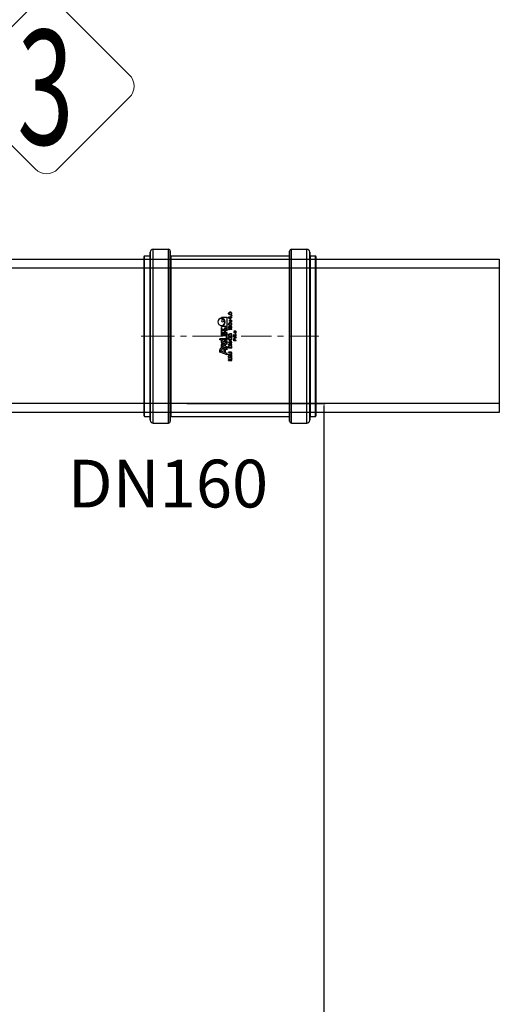
# Model space of a CAD drawing. Units: millimetres. Extents: x 848 to 13282, y 1675 to 12783.
# Drawn here: x 4497 to 5000, y 9150 to 10181 of the extents above; entities that cross this region are included whole.
import ezdxf
from ezdxf.enums import TextEntityAlignment as Align

# ---------------------------------------------------------------- set-up
doc = ezdxf.new("R2010")
doc.units = ezdxf.units.MM
doc.linetypes.add('CENTER', pattern=[50.8, 31.75, -6.35, 6.35, -6.35])
doc.layers.add('DEFAULT_1', color=7, linetype='CENTER', lineweight=5)
doc.layers.add('TEXT', color=2, linetype='Continuous', lineweight=5)
doc.styles.add('PDF Arial', font='arial.ttf')
doc.styles.add('PipeLifeTextStyle', font='romans.shx')
doc.styles.get("Standard").update_dxf_attribs({"font": 'arial.ttf'})
doc.dimstyles.new('ISO-25', dxfattribs={"dimtxt": 2.5, "dimasz": 2.5, "dimexe": 1.25, "dimexo": 0.625, "dimtad": 1, "dimtxsty": 'Standard', "dimcen": 2.5, "dimadec": 0, "dimazin": 0, "dimtfac": 1, "dimtmove": 0, "dimatfit": 3, "dimfxl": 1, "dimarcsym": 0})

# ---------------------------------------------------------------- blocks, each defined once
blk = doc.blocks.new('*D77')
at = {"color": 0, "lineweight": -2, "transparency": 16777216}
for p, q in [((4672.7, 9779), (4817.6, 9779)), ((4816.3, 8171.5), (4816.3, 9776.5)), ((4672.7, 8169), (4817.6, 8169))]:
    blk.add_line(p, q, dxfattribs=at)
at = {"color": 0, "transparency": 16777216}
for points in [[(4815.9, 9776.5), (4816.7, 9776.5), (4816.3, 9779)], [(4815.9, 8171.5), (4816.7, 8171.5), (4816.3, 8169)]]:
    blk.add_solid(points, dxfattribs=at)
at = {"color": 0, "transparency": 16777216, "insert": (4814.4, 8974), "char_height": 2.5, "attachment_point": 5, "rotation": 90}
blk.add_mtext('1610', dxfattribs=at)
blk = doc.blocks.new('kgu-dnod160am')
at = {"color": 7, "linetype": 'Continuous'}
for p, q in [((-84.5, 85), (-88, 85)), ((-88, 85), (-88, 85)), ((-88, 85), (-84.5, 85)), ((0, 85), (-84.5, 85)), ((-84.5, 85), (0, 85)), ((-84.5, 85), (-84.5, 85)), ((-84.5, 85), (-84.5, 85)), ((-84, 91), (-84, 85.5)), ((-83.4, 91.5), (-83.5, 91.5)), ((-83.5, 91.5), (-83.5, 91.5)), ((-83.5, 91.5), (-83.4, 91.5)), ((-80.4, 91.5), (-83.4, 91.5)), ((-83.4, 91.5), (-80.5, 91.5)), ((-80.5, 91.5), (-80.4, 91.5)), ((0, 91.5), (-80.4, 91.5)), ((-80.4, 91.5), (0, 91.5)), ((80.4, 91.5), (0, 91.5)), ((0, 91.5), (80.4, 91.5)), ((84.5, 85), (0, 85)), ((0, 85), (84.5, 85)), ((80.5, 91.5), (80.4, 91.5)), ((80.4, 91.5), (80.5, 91.5)), ((83.4, 91.5), (80.5, 91.5)), ((80.5, 91.5), (83.5, 91.5)), ((83.4, 91.5), (83.4, 91.5)), ((83.5, 91.5), (83.5, 91.5)), ((84, 91), (84, 85.5)), ((84.5, 85), (84.5, 85)), ((88, 85), (84.5, 85)), ((84.5, 85), (88, 85)), ((84.5, 85), (84.5, 85)), ((88, 85), (88, 85)), ((-91, 82), (-91, 66)), ((91, 82), (91, 66)), ((-84.5, 64), (-89, 64)), ((-89, 64), (-84.5, 64)), ((-84.4, 64), (-84.5, 64)), ((-84.5, 64), (-84.4, 64)), ((0, 64), (-84.4, 64)), ((-84.4, 64), (0, 64)), ((-84, 63.5), (-84, -60.5)), ((84.4, 64), (0, 64)), ((0, 64), (84.4, 64)), ((84, 63.5), (84, -60.5)), ((84.5, 64), (84.4, 64)), ((84.4, 64), (84.5, 64)), ((89, 64), (84.5, 64)), ((84.5, 64), (89, 64)), ((-19.5, 4.5), (-16.7, 12.2)), ((-17.1, 7), (-15.7, 11.1)), ((-16.7, 12.2), (-14.5, 12.2)), ((-15.7, 11.1), (-15, 11.1)), ((-14.4, 4.5), (-12.2, 10.5)), ((-13, 4.5), (-10.8, 10.5)), ((-12.6, 4.5), (-10.5, 10.5)), ((-12.2, 10.5), (-10.8, 10.5)), ((-10.5, 10.5), (-8.6, 10.5)), ((-8.7, 4.5), (-6.6, 10.5)), ((-6.6, 10.5), (-3.9, 10.5)), ((-3.9, 10.5), (-3.9, 12.2)), ((-3.9, 12.2), (-2.7, 12.2)), ((-2.7, 5.2), (-2.7, 12.2)), ((0.4, 4.5), (0.4, 10.5)), ((0.4, 10.5), (1.6, 10.5)), ((1.6, 4.5), (1.6, 10.5)), ((2.1, 10.5), (5.5, 10.5)), ((2.1, 4.5), (2.1, 10.5)), ((5.5, 9.9), (5.5, 10.5)), ((5.7, 4.5), (5.7, 10.5)), ((5.7, 10.5), (9.1, 10.5)), ((9.1, 9.9), (9.1, 10.5)), ((10.2, 4.5), (10.2, 10.5)), ((10.2, 10.5), (10.8, 10.5)), ((18.9, 10.5), (19.5, 10.5)), ((19.5, 4.5), (19.5, 10.5)), ((-26, 3), (-25.6, 3)), ((-26, -0.5), (-26, 3)), ((-25.6, 1.3), (-24, 3)), ((-25.6, 3), (-25.6, 1.3)), ((-25.1, 1.2), (-25.6, 0.7)), ((-25.6, -0.5), (-25.6, 0.7)), ((-24, -0.5), (-25.1, 1.2)), ((-23.4, 3), (-24.7, 1.6)), ((-24.7, 1.6), (-23.4, -0.5)), ((-24, 3), (-23.4, 3)), ((-22.8, 1.8), (-22.7, 2.2)), ((-22.8, 0.7), (-22.8, 1.8)), ((-22.8, 0.7), (-22.7, 0.3)), ((-22.7, 2.2), (-22.6, 2.5)), ((-22.7, 0.3), (-22.6, 0)), ((-22.6, 2.5), (-22.3, 2.8)), ((-22.6, 0), (-22.3, -0.3)), ((-22.4, 1.8), (-22.3, 2.1)), ((-22.4, 0.7), (-22.4, 1.8)), ((-22.4, 0.7), (-22.3, 0.4)), ((-22.3, 2.8), (-22, 2.9)), ((-22.3, 2.1), (-22.1, 2.3)), ((-22.3, 0.4), (-22.1, 0.2)), ((-22.1, 2.3), (-21.9, 2.5)), ((-22.1, 0.2), (-21.9, 0)), ((-22, 2.9), (-21.6, 3)), ((-21.9, 2.5), (-21.6, 2.6)), ((-21.9, 0), (-21.6, -0.1)), ((-21.6, 3), (-21, 3)), ((-21.6, 2.6), (-21, 2.6)), ((-21, 3), (-20.6, 2.9)), ((-21, 2.6), (-20.7, 2.5)), ((-21, 1.4), (-19.9, 1.4)), ((-21, 1), (-21, 1.4)), ((-21, 1), (-20.4, 1)), ((-21, -0.1), (-20.7, 0)), ((-20.7, 2.5), (-20.5, 2.3)), ((-20.7, 0), (-20.5, 0.2)), ((-20.6, 2.9), (-20.3, 2.8)), ((-20.5, 2.3), (-20.4, 2.1)), ((-20.5, 0.2), (-20.4, 0.4)), ((-20.4, 2.1), (-19.9, 2.1)), ((-20.4, 0.4), (-20.4, 1)), ((-20.3, 2.8), (-20, 2.5)), ((-20.3, -0.3), (-20, 0)), ((-20, 2.5), (-19.9, 2.1)), ((-20, 0), (-19.9, 0.3)), ((-19.9, 0.3), (-19.9, 1.4)), ((-19.5, 4.5), (-18.1, 4.5)), ((-19.4, 3), (-18.9, 3)), ((-19.4, 0.7), (-19.4, 3)), ((-19.4, 0.7), (-19.3, 0.3)), ((-19.3, 0.3), (-19.1, 0)), ((-19.1, 0), (-18.9, -0.3)), ((-18.9, 0.7), (-18.9, 3)), ((-18.9, 0.7), (-18.9, 0.4)), ((-18.9, 0.4), (-18.7, 0.2)), ((-18.7, 0.2), (-18.5, 0)), ((-18.5, 0), (-18.2, -0.1)), ((-18.1, 4.5), (-17.4, 6.3)), ((-17.9, -0.1), (-17.6, 0)), ((-17.6, 0), (-17.4, 0.2)), ((-17.4, 6.3), (-15.3, 6.3)), ((-17.4, 0.2), (-17.2, 0.4)), ((-17.2, 3), (-16.7, 3)), ((-17.2, 0.7), (-17.2, 3)), ((-17.2, 0.4), (-17.2, 0.7)), ((-17.2, -0.3), (-17, 0)), ((-17.1, 7), (-15.9, 7)), ((-17, 0), (-16.8, 0.3)), ((-16.8, 0.3), (-16.7, 0.7)), ((-16.7, 0.7), (-16.7, 3)), ((-15, 7.6), (-14.2, 9.9)), ((-14.4, 4.5), (-13, 4.5)), ((-13.6, 7.5), (-12.8, 9.7)), ((-12.7, 3), (-10.9, 3)), ((-12.7, -0.5), (-12.7, 3)), ((-12.6, 4.5), (-11.2, 4.5)), ((-12.2, 2.6), (-10.9, 2.6)), ((-12.2, -0.1), (-12.2, 2.6)), ((-11.2, 4.5), (-10.6, 6.3)), ((-10.9, 3), (-10.5, 2.9)), ((-10.9, 2.6), (-10.6, 2.5)), ((-10.9, -0.1), (-10.6, 0)), ((-10.6, 6.3), (-9.2, 6.3)), ((-10.6, 2.5), (-10.4, 2.3)), ((-10.6, 0), (-10.4, 0.2)), ((-10.5, 2.9), (-10.2, 2.8)), ((-10.4, 2.3), (-10.2, 2.1)), ((-10.4, 0.2), (-10.2, 0.4)), ((-10.3, 7), (-9.3, 9.8)), ((-10.3, 7), (-9.5, 7)), ((-10.2, 2.8), (-10, 2.5)), ((-10.2, 2.1), (-10.2, 1.8)), ((-10.2, 0.7), (-10.2, 1.8)), ((-10.2, 0.4), (-10.2, 0.7)), ((-10.2, -0.3), (-10, 0)), ((-10, 2.5), (-9.8, 2.2)), ((-10, 0), (-9.8, 0.3)), ((-9.8, 2.2), (-9.7, 1.8)), ((-9.8, 0.3), (-9.7, 0.7)), ((-9.7, 0.7), (-9.7, 1.8)), ((-9.3, 9.8), (-9, 9.8)), ((-8.5, 3), (-9.2, 3)), ((-9.2, 3), (-9.2, -0.5)), ((-8.9, 7.4), (-8.4, 8.9)), ((-8.7, 4.5), (-5, 4.5)), ((-8.7, -0.5), (-8.7, 2.6)), ((-8.7, 2.6), (-6.9, -0.5)), ((-6.7, 0), (-8.5, 3)), ((-8.1, 7.1), (-7.5, 8.9)), ((-7, 5.2), (-6.6, 6.3)), ((-7, 5.2), (-5, 5.2)), ((-6.7, 3), (-6.2, 3)), ((-6.7, 0), (-6.7, 3)), ((-6.6, 6.3), (-4.5, 6.3)), ((-6.4, 7), (-5.4, 9.8)), ((-6.4, 7), (-4.5, 7)), ((-6.2, -0.5), (-6.2, 3)), ((-5.7, 0.4), (-4.7, 2.3)), ((-5.4, 0.2), (-5.7, 0.4)), ((-5.4, 9.8), (-3.9, 9.8)), ((-5.4, 0.2), (-4.5, 2.1)), ((-5, 4.5), (-5, 5.2)), ((-4.5, 2.1), (-4.7, 2.3)), ((-4.5, 6.3), (-4.5, 7)), ((-3.9, 4.5), (-3.9, 9.8)), ((-3.9, 4.5), (0, 4.5)), ((-3.9, 1.8), (-3.8, 2.2)), ((-3.9, 0.7), (-3.9, 1.8)), ((-3.9, 0.7), (-3.8, 0.3)), ((-3.8, 2.2), (-3.7, 2.5)), ((-3.8, 0.3), (-3.7, 0)), ((-3.7, 2.5), (-3.4, 2.8)), ((-3.7, 0), (-3.4, -0.3)), ((-3.5, 1.8), (-3.4, 2.1)), ((-3.5, 0.7), (-3.5, 1.8)), ((-3.5, 0.7), (-3.4, 0.4)), ((-3.4, 2.8), (-3.1, 2.9)), ((-3.4, 2.1), (-3.2, 2.3)), ((-3.4, 0.4), (-3.2, 0.2)), ((-3.2, 2.3), (-3, 2.5)), ((-3.2, 0.2), (-3, 0)), ((-3.1, 2.9), (-2.7, 3)), ((-3, 2.5), (-2.7, 2.6)), ((-3, 0), (-2.7, -0.1)), ((-2.7, 5.2), (0, 5.2)), ((-2.7, 3), (-2.2, 3)), ((-2.7, 2.6), (-2.2, 2.6)), ((-2.2, 3), (-1.8, 2.9)), ((-2.2, 2.6), (-1.9, 2.5)), ((-2.2, -0.1), (-1.9, 0)), ((-1.9, 2.5), (-1.6, 2.3)), ((-1.9, 0), (-1.6, 0.2)), ((-1.8, 2.9), (-1.5, 2.8)), ((-1.6, 2.3), (-1.5, 2.1)), ((-1.6, 0.2), (-1.5, 0.4)), ((-1.5, 2.8), (-1.2, 2.5)), ((-1.5, 2.1), (-1.4, 1.8)), ((-1.5, 0.4), (-1.4, 0.7)), ((-1.5, -0.3), (-1.2, 0)), ((-1.4, 0.7), (-1.4, 1.8)), ((-1.2, 2.5), (-1.1, 2.2)), ((-1.2, 0), (-1.1, 0.3)), ((-1.1, 2.2), (-1, 1.8)), ((-1.1, 0.3), (-1, 0.7)), ((-1, 0.7), (-1, 1.8)), ((-0.4, -0.5), (-0.4, 3)), ((1.3, 3), (-0.4, 3)), ((0, 4.5), (0, 5.2)), ((0, -0.1), (0, 2.6)), ((0, 2.6), (1.3, 2.6)), ((0.4, 4.5), (1.6, 4.5)), ((1.3, 3), (1.7, 2.9)), ((1.3, 2.6), (1.6, 2.5)), ((1.3, -0.1), (1.6, 0)), ((1.6, 2.5), (1.9, 2.3)), ((1.6, 0), (1.9, 0.2)), ((1.7, 2.9), (2, 2.8)), ((1.9, 2.3), (2, 2.1)), ((1.9, 0.2), (2, 0.4)), ((2, 2.8), (2.3, 2.5)), ((2, 2.1), (2.1, 1.8)), ((2, 0.4), (2.1, 0.7)), ((2, -0.3), (2.3, 0)), ((2.1, 4.5), (3.4, 4.5)), ((2.1, 0.7), (2.1, 1.8)), ((2.3, 2.5), (2.4, 2.2)), ((2.3, 0), (2.4, 0.3)), ((2.4, 2.2), (2.5, 1.8)), ((2.4, 0.3), (2.5, 0.7)), ((2.5, 0.7), (2.5, 1.8)), ((3.4, 9.9), (5.5, 9.9)), ((3.4, 7), (3.4, 9.9)), ((3.4, 7), (5.2, 7)), ((3.4, 6.3), (5.2, 6.3)), ((3.4, 4.5), (3.4, 6.3)), ((5.2, 6.3), (5.2, 7)), ((5.7, 4.5), (9.1, 4.5)), ((6.6, 2.5), (7, 3)), ((6.6, 1.9), (6.6, 2.5)), ((6.6, 1.9), (7, 2.4)), ((7, 9.9), (9.1, 9.9)), ((7, 7), (7, 9.9)), ((7, 7), (8.8, 7)), ((7, 6.3), (8.8, 6.3)), ((7, 5.2), (7, 6.3)), ((7, 5.2), (9.1, 5.2)), ((7, 3), (7.5, 3)), ((7, -0.5), (7, 2.4)), ((7.5, -0.5), (7.5, 3)), ((8.1, 2), (8.3, 2.4)), ((8.1, 1.5), (8.1, 2)), ((8.1, 1), (8.1, 1.5)), ((8.1, 1), (8.1, 0.5)), ((8.1, 0.5), (8.3, 0.1)), ((8.3, 2.4), (8.5, 2.7)), ((8.3, 0.1), (8.5, -0.2)), ((8.4, 1.5), (8.5, 2)), ((8.4, 1.4), (8.4, 1.5)), ((8.5, 1.4), (8.4, 1.4)), ((8.5, 2.7), (8.9, 2.9)), ((8.5, 2), (8.6, 2.2)), ((8.9, 1.7), (8.5, 1.4)), ((8.5, 0.8), (8.6, 1)), ((8.5, 0.5), (8.5, 0.8)), ((8.5, 0.5), (8.6, 0.3)), ((8.6, 2.2), (8.7, 2.4)), ((8.6, 1), (8.7, 1.1)), ((8.6, 0.3), (8.7, 0.1)), ((8.7, 2.4), (8.9, 2.6)), ((8.7, 1.1), (8.9, 1.3)), ((8.7, 0.1), (8.9, -0.1)), ((8.8, 6.3), (8.8, 7)), ((8.9, 2.9), (9.2, 3)), ((8.9, 2.6), (9.1, 2.6)), ((9.2, 1.7), (8.9, 1.7)), ((8.9, 1.3), (9.1, 1.4)), ((9.1, 4.5), (9.1, 5.2)), ((9.1, 2.6), (9.6, 2.6)), ((9.1, 1.4), (9.7, 1.4)), ((9.2, 3), (9.5, 3)), ((9.6, 1.7), (9.2, 1.7)), ((9.5, 3), (9.9, 2.9)), ((9.6, 2.6), (9.8, 2.6)), ((9.6, 1.7), (9.9, 1.7)), ((9.7, 1.4), (9.9, 1.3)), ((9.8, 2.6), (10, 2.4)), ((9.9, 2.9), (10.2, 2.7)), ((9.9, 1.7), (10.3, 1.4)), ((9.9, 1.3), (10.1, 1.1)), ((9.9, -0.1), (10.1, 0.1)), ((10, 2.4), (10.2, 2.2)), ((10.1, 1.1), (10.2, 1)), ((10.1, 0.1), (10.2, 0.3)), ((10.2, 4.5), (19.5, 4.5)), ((10.2, 2.7), (10.5, 2.4)), ((10.2, 2.2), (10.5, 2.2)), ((10.2, 1), (10.3, 0.8)), ((10.2, 0.3), (10.3, 0.5)), ((10.3, 1.4), (10.5, 1.2)), ((10.3, 0.5), (10.3, 0.8)), ((10.3, -0.2), (10.5, 0.1)), ((10.5, 2.4), (10.5, 2.2)), ((10.5, 1.2), (10.7, 0.8)), ((10.5, 0.1), (10.7, 0.5)), ((10.7, 0.5), (10.7, 0.8)), ((11.3, 2), (11.4, 2.2)), ((11.3, 1.6), (11.3, 2)), ((11.3, 1.6), (11.3, 0.9)), ((11.3, 0.9), (11.3, 0.5)), ((11.3, 0.5), (11.4, 0.3)), ((11.4, 2.2), (11.6, 2.5)), ((11.4, 0.3), (11.6, 0)), ((11.6, 2.5), (11.8, 2.7)), ((11.6, 1.5), (11.7, 2)), ((11.6, 1), (11.6, 1.5)), ((11.6, 1), (11.7, 0.5)), ((11.6, 0), (11.8, -0.2)), ((11.7, 2), (12, 2.4)), ((11.7, 0.5), (12, 0.1)), ((11.8, 2.7), (12.1, 2.9)), ((12, 2.4), (12.2, 2.6)), ((12, 0.1), (12.2, -0.1)), ((12.1, 2.9), (12.6, 3)), ((12.2, 2.6), (12.6, 2.6)), ((12.6, 3), (13, 2.9)), ((12.6, 2.6), (12.9, 2.6)), ((12.9, 2.6), (13.2, 2.4)), ((12.9, -0.1), (13.2, 0.1)), ((13, 2.9), (13.4, 2.7)), ((13.2, 2.4), (13.4, 2)), ((13.2, 0.1), (13.4, 0.5)), ((13.4, 2.7), (13.6, 2.5)), ((13.4, 2), (13.5, 1.5)), ((13.4, 0.5), (13.5, 1)), ((13.4, -0.2), (13.6, 0)), ((13.5, 1), (13.5, 1.5)), ((13.6, 2.5), (13.7, 2.2)), ((13.6, 0), (13.7, 0.3)), ((13.7, 2.2), (13.8, 2)), ((13.7, 0.3), (13.8, 0.5)), ((13.8, 2), (13.9, 1.6)), ((13.8, 0.5), (13.9, 0.9)), ((13.9, 0.9), (13.9, 1.6)), ((14.5, 1.9), (15.5, 0.7)), ((14.5, 1.9), (14.9, 1.9)), ((14.5, -0.5), (15.5, 0.7)), ((14.9, 1.9), (15.7, 0.9)), ((14.9, -0.5), (15.7, 0.5)), ((15.7, 0.9), (16.5, 1.9)), ((15.7, 0.5), (16.5, -0.5)), ((15.9, 0.7), (16.9, 1.9)), ((15.9, 0.7), (16.9, -0.5)), ((16.5, 1.9), (16.9, 1.9)), ((17.5, 1), (19.3, 3)), ((17.5, 0.5), (17.5, 1)), ((17.5, 0.5), (19.3, 0.5)), ((18, 1), (19.3, 2.4)), ((18, 1), (19.3, 1)), ((19.3, 3), (19.7, 3)), ((19.3, 1), (19.3, 2.4)), ((19.3, -0.5), (19.3, 0.5)), ((19.7, 1), (19.7, 3)), ((19.7, 1), (20.4, 1)), ((19.7, 0.5), (20.4, 0.5)), ((19.7, -0.5), (19.7, 0.5)), ((20.4, 0.5), (20.4, 1)), ((22.4, 1.6), (22.5, 2)), ((22.4, 0.9), (22.4, 1.6)), ((22.4, 0.9), (22.5, 0.5)), ((22.5, 2), (22.6, 2.2)), ((22.5, 0.5), (22.6, 0.3)), ((22.6, 2.2), (22.7, 2.5)), ((22.6, 0.3), (22.7, 0)), ((22.7, 2.5), (22.9, 2.7)), ((22.7, 0), (22.9, -0.2)), ((22.8, 1.5), (22.9, 2)), ((22.8, 1), (22.8, 1.5)), ((22.8, 1), (22.9, 0.5)), ((22.9, 2.7), (23.3, 2.9)), ((22.9, 2), (23.1, 2.4)), ((22.9, 0.5), (23.1, 0.1)), ((23.1, 2.4), (23.4, 2.6)), ((23.1, 0.1), (23.4, -0.1)), ((23.3, 2.9), (23.7, 3)), ((23.4, 2.6), (23.7, 2.6)), ((23.7, 3), (24.2, 2.9)), ((23.7, 2.6), (24.1, 2.6)), ((24.1, 2.6), (24.3, 2.4)), ((24.1, -0.1), (24.3, 0.1)), ((24.2, 2.9), (24.5, 2.7)), ((24.3, 2.4), (24.6, 2)), ((24.3, 0.1), (24.6, 0.5)), ((24.5, 2.7), (24.8, 2.5)), ((24.5, -0.2), (24.8, 0)), ((24.6, 2), (24.7, 1.5)), ((24.6, 0.5), (24.7, 1)), ((24.7, 1), (24.7, 1.5)), ((24.8, 2.5), (24.9, 2.2)), ((24.8, 0), (24.9, 0.3)), ((24.9, 2.2), (25, 2)), ((24.9, 0.3), (25, 0.5)), ((25, 2), (25, 1.6)), ((25, 0.9), (25, 1.6)), ((25, 0.5), (25, 0.9)), ((-26, -0.5), (-25.6, -0.5)), ((-23.4, -0.5), (-24, -0.5)), ((-22.3, -0.3), (-22, -0.4)), ((-22, -0.4), (-21.6, -0.5)), ((-21.6, -0.1), (-21, -0.1)), ((-21.6, -0.5), (-21, -0.5)), ((-21, -0.5), (-20.6, -0.4)), ((-20.6, -0.4), (-20.3, -0.3)), ((-18.9, -0.3), (-18.6, -0.4)), ((-18.6, -0.4), (-18.2, -0.5)), ((-18.2, -0.1), (-17.9, -0.1)), ((-18.2, -0.5), (-17.9, -0.5)), ((-17.9, -0.5), (-17.5, -0.4)), ((-17.5, -0.4), (-17.2, -0.3)), ((-12.7, -0.5), (-10.9, -0.5)), ((-12.2, -0.1), (-10.9, -0.1)), ((-10.9, -0.5), (-10.5, -0.4)), ((-10.5, -0.4), (-10.2, -0.3)), ((-9.2, -0.5), (-8.7, -0.5)), ((-6.9, -0.5), (-6.2, -0.5)), ((-5, -2.5), (-3.8, -2.5)), ((-5, -5), (-5, -2.5)), ((-5, -5), (-4.7, -5)), ((-4.7, -2.8), (-3.7, -2.8)), ((-4.7, -3.6), (-4.7, -2.8)), ((-4.7, -3.6), (-3.7, -3.6)), ((-3.8, -3.9), (-4.7, -3.9)), ((-4.7, -5), (-4.7, -3.9)), ((-3.8, -2.5), (-3.5, -2.6)), ((-3.8, -3.9), (-3.5, -3.8)), ((-3.7, -2.8), (-3.5, -2.8)), ((-3.7, -3.6), (-3.5, -3.5)), ((-3.5, -2.6), (-3.3, -2.7)), ((-3.5, -2.8), (-3.4, -2.9)), ((-3.5, -3.5), (-3.4, -3.4)), ((-3.5, -3.8), (-3.3, -3.7)), ((-3.4, -0.3), (-3.1, -0.4)), ((-3.4, -2.9), (-3.4, -3.1)), ((-3.4, -3.2), (-3.4, -3.1)), ((-3.4, -3.4), (-3.4, -3.2)), ((-3.3, -2.7), (-3.1, -2.9)), ((-3.1, -3.5), (-3.3, -3.7)), ((-3.1, -0.4), (-2.7, -0.5)), ((-3.1, -2.9), (-3.1, -3.1)), ((-3.1, -3.1), (-3.1, -3.3)), ((-3.1, -3.5), (-3.1, -3.3)), ((-2.7, -0.1), (-2.2, -0.1)), ((-2.7, -0.5), (-2.2, -0.5)), ((-1.8, -5), (-2.7, -2.5)), ((-2.7, -2.5), (-2.3, -2.5)), ((-1.6, -4.7), (-2.3, -2.5)), ((-2.2, -0.5), (-1.8, -0.4)), ((-1.8, -0.4), (-1.5, -0.3)), ((-1.4, -5), (-1.8, -5)), ((-0.9, -2.5), (-1.6, -4.7)), ((-1.4, -5), (-0.6, -2.5)), ((-0.9, -2.5), (-0.6, -2.5)), ((-0.4, -0.5), (1.3, -0.5)), ((-0.2, -3.4), (-0.1, -3.1)), ((-0.2, -4.1), (-0.2, -3.4)), ((-0.2, -4.1), (-0.1, -4.4)), ((-0.1, -3.1), (0, -2.9)), ((-0.1, -4.4), (0, -4.6)), ((0, -0.1), (1.3, -0.1)), ((0, -2.9), (0.2, -2.7)), ((0, -4.6), (0.2, -4.8)), ((0.2, -2.7), (0.4, -2.6)), ((0.2, -3.1), (0.3, -3)), ((0.2, -3.4), (0.2, -3.1)), ((0.2, -4.1), (0.2, -3.4)), ((0.2, -4.1), (0.2, -4.4)), ((0.2, -4.4), (0.3, -4.5)), ((0.2, -4.8), (0.4, -4.9)), ((0.3, -3), (0.5, -2.9)), ((0.3, -4.5), (0.5, -4.6)), ((0.4, -2.6), (0.7, -2.5)), ((0.4, -4.9), (0.7, -5)), ((0.5, -2.9), (0.7, -2.8)), ((0.5, -4.6), (0.7, -4.7)), ((0.7, -2.5), (1.1, -2.5)), ((0.7, -2.8), (1.1, -2.8)), ((0.7, -4.7), (1.1, -4.7)), ((0.7, -5), (1.1, -5)), ((1.1, -2.5), (1.4, -2.6)), ((1.1, -2.8), (1.4, -2.9)), ((1.1, -4.7), (1.4, -4.6)), ((1.1, -5), (1.4, -4.9)), ((1.3, -0.5), (1.7, -0.4)), ((1.4, -2.6), (1.6, -2.7)), ((1.4, -2.9), (1.5, -3)), ((1.4, -4.6), (1.5, -4.5)), ((1.4, -4.9), (1.6, -4.8)), ((1.5, -3), (1.6, -3.1)), ((1.5, -4.5), (1.6, -4.4)), ((1.6, -2.7), (1.8, -2.9)), ((1.6, -3.1), (1.9, -3.1)), ((1.6, -4.4), (1.9, -4.4)), ((1.6, -4.8), (1.8, -4.6)), ((1.7, -0.4), (2, -0.3)), ((1.8, -2.9), (1.9, -3.1)), ((1.8, -4.6), (1.9, -4.4)), ((2.3, -3.8), (2.3, -4.1)), ((3, -3.8), (2.3, -3.8)), ((3, -4.1), (2.3, -4.1)), ((3, -4.1), (3, -3.8)), ((3.4, -4.1), (3.4, -2.5)), ((3.8, -2.5), (3.4, -2.5)), ((3.4, -4.1), (3.5, -4.4)), ((3.5, -4.4), (3.6, -4.6)), ((3.6, -4.6), (3.8, -4.8)), ((3.8, -4.1), (3.8, -2.5)), ((3.8, -4.4), (3.8, -4.1)), ((3.9, -4.5), (3.8, -4.4)), ((3.8, -4.8), (4, -4.9)), ((4.1, -4.6), (3.9, -4.5)), ((4, -4.9), (4.3, -5)), ((4.3, -4.7), (4.1, -4.6)), ((4.5, -4.7), (4.3, -4.7)), ((4.3, -5), (4.5, -5)), ((4.7, -4.6), (4.5, -4.7)), ((4.5, -5), (4.7, -4.9)), ((4.8, -4.5), (4.7, -4.6)), ((4.7, -4.9), (4.9, -4.8)), ((4.9, -4.4), (4.8, -4.5)), ((5, -4.1), (4.9, -4.4)), ((4.9, -4.8), (5.2, -4.6)), ((5, -2.5), (5, -4.1)), ((5.3, -2.5), (5, -2.5)), ((5.2, -4.6), (5.3, -4.4)), ((5.3, -4.1), (5.3, -2.5)), ((5.3, -4.4), (5.3, -4.1)), ((7, -0.5), (7.5, -0.5)), ((8.5, -0.2), (8.9, -0.4)), ((8.9, -0.1), (9.1, -0.1)), ((8.9, -0.4), (9.2, -0.5)), ((9.1, -0.1), (9.7, -0.1)), ((9.2, -0.5), (9.6, -0.5)), ((9.6, -0.5), (9.9, -0.4)), ((9.7, -0.1), (9.9, -0.1)), ((9.9, -0.4), (10.3, -0.2)), ((11.8, -0.2), (12.1, -0.4)), ((12.1, -0.4), (12.6, -0.5)), ((12.2, -0.1), (12.6, -0.1)), ((12.6, -0.1), (12.9, -0.1)), ((12.6, -0.5), (13, -0.4)), ((13, -0.4), (13.4, -0.2)), ((14.5, -0.5), (14.9, -0.5)), ((16.5, -0.5), (16.9, -0.5)), ((19.3, -0.5), (19.7, -0.5)), ((21, -0.9), (21.5, -0.1)), ((21, -0.9), (21.4, -0.9)), ((21.4, -0.9), (21.8, -0.1)), ((21.5, -0.1), (21.8, -0.1)), ((22.9, -0.2), (23.3, -0.4)), ((23.3, -0.4), (23.7, -0.5)), ((23.4, -0.1), (23.7, -0.1)), ((23.7, -0.1), (24.1, -0.1)), ((23.7, -0.5), (24.2, -0.4)), ((24.2, -0.4), (24.5, -0.2)), ((-84.5, -61), (-89, -61)), ((-89, -61), (-84.5, -61)), ((-89, -61), (-89, -61)), ((-84.4, -61), (-84.5, -61)), ((-84.5, -61), (-84.4, -61)), ((0, -61), (-84.4, -61)), ((-84.4, -61), (0, -61)), ((84.4, -61), (0, -61)), ((0, -61), (84.4, -61)), ((84.5, -61), (84.4, -61)), ((84.4, -61), (84.5, -61)), ((89, -61), (84.5, -61)), ((84.5, -61), (89, -61)), ((89, -61), (89, -61)), ((-91, -63), (-91, -79)), ((91, -63), (91, -79)), ((-84.5, -82), (-88, -82)), ((-88, -82), (-84.5, -82)), ((0, -82), (-84.5, -82)), ((-84.5, -82), (0, -82)), ((-84.5, -82), (-84.5, -82)), ((-84.5, -82), (-84.5, -82)), ((84.5, -82), (0, -82)), ((0, -82), (84.5, -82)), ((84.5, -82), (84.5, -82)), ((88, -82), (84.5, -82)), ((84.5, -82), (88, -82)), ((84.5, -82), (84.5, -82)), ((-84, -82.5), (-84, -88)), ((-83.4, -88.5), (-83.5, -88.5)), ((-83.5, -88.5), (-83.4, -88.5)), ((-80.4, -88.5), (-83.4, -88.5)), ((-83.4, -88.5), (-80.5, -88.5)), ((-80.5, -88.5), (-80.4, -88.5)), ((0, -88.5), (-80.4, -88.5)), ((-80.4, -88.5), (0, -88.5)), ((80.4, -88.5), (0, -88.5)), ((0, -88.5), (80.4, -88.5)), ((80.5, -88.5), (80.4, -88.5)), ((80.4, -88.5), (80.5, -88.5)), ((83.4, -88.5), (80.5, -88.5)), ((80.5, -88.5), (83.5, -88.5)), ((83.4, -88.5), (83.4, -88.5)), ((84, -82.5), (84, -88))]:
    blk.add_line(p, q, dxfattribs=at)
at = {"color": 9, "linetype": 'Continuous'}
for points in [[(-84, 91), (-83.9, 91), (-83.7, 91), (-83.4, 91), (-82.9, 91), (-82.2, 91), (-81.4, 91), (-80.5, 91), (-79.4, 91), (-78.2, 91), (-76.9, 91), (-75.5, 91), (-73.9, 91), (-72.1, 91), (-70.3, 91), (-68.3, 91), (-66.3, 91), (-64.1, 91), (-61.8, 91), (-59.4, 91), (-56.9, 91), (-54.2, 91), (-51.5, 91), (-48.8, 91), (-45.9, 91), (-42.9, 91), (-39.9, 91), (-36.8, 91), (-33.7, 91), (-30.5, 91), (-27.2, 91), (-23.9, 91), (-20.5, 91), (-17.2, 91), (-13.7, 91), (-10.3, 91), (-6.9, 91), (-3.4, 91), (0, 91)], [(0, 85.5), (-3.4, 85.5), (-6.9, 85.5), (-10.3, 85.5), (-13.8, 85.5), (-17.2, 85.5), (-20.6, 85.5), (-23.9, 85.5), (-27.2, 85.5), (-30.5, 85.5), (-33.7, 85.5), (-36.9, 85.5), (-39.9, 85.5), (-43, 85.5), (-45.9, 85.5), (-48.8, 85.5), (-51.6, 85.5), (-54.3, 85.5), (-56.9, 85.5), (-59.4, 85.5), (-61.8, 85.5), (-64.1, 85.5), (-66.3, 85.5), (-68.3, 85.5), (-70.3, 85.5), (-72.1, 85.5), (-73.9, 85.5), (-75.5, 85.5), (-76.9, 85.5), (-78.2, 85.5), (-79.4, 85.5), (-80.5, 85.5), (-81.4, 85.5), (-82.2, 85.5), (-82.9, 85.5), (-83.4, 85.5), (-83.7, 85.5), (-83.9, 85.5), (-84, 85.5)], [(0, 91), (3.4, 91), (6.9, 91), (10.3, 91), (13.7, 91), (17.2, 91), (20.5, 91), (23.9, 91), (27.2, 91), (30.5, 91), (33.7, 91), (36.8, 91), (39.9, 91), (42.9, 91), (45.9, 91), (48.8, 91), (51.5, 91), (54.2, 91), (56.9, 91), (59.4, 91), (61.8, 91), (64.1, 91), (66.3, 91), (68.3, 91), (70.3, 91), (72.1, 91), (73.9, 91), (75.5, 91), (76.9, 91), (78.2, 91), (79.4, 91), (80.5, 91), (81.4, 91), (82.2, 91), (82.9, 91), (83.4, 91), (83.7, 91), (83.9, 91), (84, 91)], [(84, 85.5), (83.9, 85.5), (83.7, 85.5), (83.4, 85.5), (82.9, 85.5), (82.2, 85.5), (81.4, 85.5), (80.5, 85.5), (79.4, 85.5), (78.2, 85.5), (76.9, 85.5), (75.5, 85.5), (73.9, 85.5), (72.1, 85.5), (70.3, 85.5), (68.3, 85.5), (66.3, 85.5), (64.1, 85.5), (61.8, 85.5), (59.4, 85.5), (56.9, 85.5), (54.3, 85.5), (51.6, 85.5), (48.8, 85.5), (45.9, 85.5), (43, 85.5), (39.9, 85.5), (36.9, 85.5), (33.7, 85.5), (30.5, 85.5), (27.2, 85.5), (23.9, 85.5), (20.6, 85.5), (17.2, 85.5), (13.8, 85.5), (10.3, 85.5), (6.9, 85.5), (3.4, 85.5), (0, 85.5)], [(-91, 82), (-90.9, 82), (-90.7, 82), (-90.3, 82), (-89.8, 82), (-89.2, 82), (-88.4, 82), (-87.4, 82), (-86.3, 82), (-85.1, 82), (-83.7, 82), (-82.2, 82), (-80.6, 82), (-78.8, 82), (-76.9, 82), (-74.9, 82), (-72.7, 82), (-70.5, 82), (-68.1, 82), (-65.6, 82), (-63, 82), (-60.3, 82), (-57.5, 82), (-54.6, 82), (-51.7, 82), (-48.6, 82), (-45.5, 82), (-42.3, 82), (-39, 82), (-35.6, 82), (-32.2, 82), (-28.8, 82), (-25.3, 82), (-21.7, 82), (-18.2, 82), (-14.6, 82), (-10.9, 82), (-7.3, 82), (-3.6, 82), (0, 82)], [(0, 82), (3.6, 82), (7.3, 82), (10.9, 82), (14.6, 82), (18.2, 82), (21.7, 82), (25.3, 82), (28.8, 82), (32.2, 82), (35.6, 82), (39, 82), (42.3, 82), (45.5, 82), (48.6, 82), (51.7, 82), (54.6, 82), (57.5, 82), (60.3, 82), (63, 82), (65.6, 82), (68.1, 82), (70.5, 82), (72.7, 82), (74.9, 82), (76.9, 82), (78.8, 82), (80.6, 82), (82.2, 82), (83.7, 82), (85.1, 82), (86.3, 82), (87.4, 82), (88.4, 82), (89.2, 82), (89.8, 82), (90.3, 82), (90.7, 82), (90.9, 82), (91, 82)], [(-91, 66), (-90.9, 66), (-90.7, 66), (-90.3, 66), (-89.8, 66), (-89.2, 66), (-88.4, 66), (-87.4, 66), (-86.3, 66), (-85.1, 66), (-83.7, 66), (-82.2, 66), (-80.6, 66), (-78.8, 66), (-76.9, 66), (-74.9, 66), (-72.7, 66), (-70.5, 66), (-68.1, 66), (-65.6, 66), (-63, 66), (-60.3, 66), (-57.5, 66), (-54.6, 66), (-51.7, 66), (-48.6, 66), (-45.5, 66), (-42.3, 66), (-39, 66), (-35.6, 66), (-32.2, 66), (-28.8, 66), (-25.3, 66), (-21.7, 66), (-18.1, 66), (-14.5, 66), (-10.9, 66), (-7.3, 66), (-3.6, 66), (0, 66)], [(0, 63.5), (-3.4, 63.5), (-6.9, 63.5), (-10.3, 63.5), (-13.8, 63.5), (-17.2, 63.5), (-20.6, 63.5), (-23.9, 63.5), (-27.2, 63.5), (-30.5, 63.5), (-33.7, 63.5), (-36.9, 63.5), (-39.9, 63.5), (-43, 63.5), (-45.9, 63.5), (-48.8, 63.5), (-51.6, 63.5), (-54.3, 63.5), (-56.9, 63.5), (-59.4, 63.5), (-61.8, 63.5), (-64.1, 63.5), (-66.3, 63.5), (-68.3, 63.5), (-70.3, 63.5), (-72.1, 63.5), (-73.9, 63.5), (-75.5, 63.5), (-76.9, 63.5), (-78.2, 63.5), (-79.4, 63.5), (-80.5, 63.5), (-81.4, 63.5), (-82.2, 63.5), (-82.9, 63.5), (-83.4, 63.5), (-83.7, 63.5), (-83.9, 63.5), (-84, 63.5)], [(0, 66), (3.6, 66), (7.3, 66), (10.9, 66), (14.5, 66), (18.1, 66), (21.7, 66), (25.3, 66), (28.8, 66), (32.2, 66), (35.6, 66), (39, 66), (42.3, 66), (45.5, 66), (48.6, 66), (51.7, 66), (54.6, 66), (57.5, 66), (60.3, 66), (63, 66), (65.6, 66), (68.1, 66), (70.5, 66), (72.7, 66), (74.9, 66), (76.9, 66), (78.8, 66), (80.6, 66), (82.2, 66), (83.7, 66), (85.1, 66), (86.3, 66), (87.4, 66), (88.4, 66), (89.2, 66), (89.8, 66), (90.3, 66), (90.7, 66), (90.9, 66), (91, 66)], [(84, 63.5), (83.9, 63.5), (83.7, 63.5), (83.4, 63.5), (82.9, 63.5), (82.2, 63.5), (81.4, 63.5), (80.5, 63.5), (79.4, 63.5), (78.2, 63.5), (76.9, 63.5), (75.5, 63.5), (73.9, 63.5), (72.1, 63.5), (70.3, 63.5), (68.3, 63.5), (66.3, 63.5), (64.1, 63.5), (61.8, 63.5), (59.4, 63.5), (56.9, 63.5), (54.3, 63.5), (51.6, 63.5), (48.8, 63.5), (45.9, 63.5), (43, 63.5), (39.9, 63.5), (36.9, 63.5), (33.7, 63.5), (30.5, 63.5), (27.2, 63.5), (23.9, 63.5), (20.6, 63.5), (17.2, 63.5), (13.8, 63.5), (10.3, 63.5), (6.9, 63.5), (3.4, 63.5), (0, 63.5)], [(0, -60.5), (-3.4, -60.5), (-6.9, -60.5), (-10.3, -60.5), (-13.8, -60.5), (-17.2, -60.5), (-20.6, -60.5), (-23.9, -60.5), (-27.2, -60.5), (-30.5, -60.5), (-33.7, -60.5), (-36.9, -60.5), (-39.9, -60.5), (-43, -60.5), (-45.9, -60.5), (-48.8, -60.5), (-51.6, -60.5), (-54.3, -60.5), (-56.9, -60.5), (-59.4, -60.5), (-61.8, -60.5), (-64.1, -60.5), (-66.3, -60.5), (-68.3, -60.5), (-70.3, -60.5), (-72.1, -60.5), (-73.9, -60.5), (-75.5, -60.5), (-76.9, -60.5), (-78.2, -60.5), (-79.4, -60.5), (-80.5, -60.5), (-81.4, -60.5), (-82.2, -60.5), (-82.9, -60.5), (-83.4, -60.5), (-83.7, -60.5), (-83.9, -60.5), (-84, -60.5)], [(84, -60.5), (83.9, -60.5), (83.7, -60.5), (83.4, -60.5), (82.9, -60.5), (82.2, -60.5), (81.4, -60.5), (80.5, -60.5), (79.4, -60.5), (78.2, -60.5), (76.9, -60.5), (75.5, -60.5), (73.9, -60.5), (72.1, -60.5), (70.3, -60.5), (68.3, -60.5), (66.3, -60.5), (64.1, -60.5), (61.8, -60.5), (59.4, -60.5), (56.9, -60.5), (54.3, -60.5), (51.6, -60.5), (48.8, -60.5), (45.9, -60.5), (43, -60.5), (39.9, -60.5), (36.9, -60.5), (33.7, -60.5), (30.5, -60.5), (27.2, -60.5), (23.9, -60.5), (20.6, -60.5), (17.2, -60.5), (13.8, -60.5), (10.3, -60.5), (6.9, -60.5), (3.4, -60.5), (0, -60.5)], [(-91, -63), (-90.9, -63), (-90.7, -63), (-90.3, -63), (-89.8, -63), (-89.2, -63), (-88.4, -63), (-87.4, -63), (-86.3, -63), (-85.1, -63), (-83.7, -63), (-82.2, -63), (-80.6, -63), (-78.8, -63), (-76.9, -63), (-74.9, -63), (-72.7, -63), (-70.5, -63), (-68.1, -63), (-65.6, -63), (-63, -63), (-60.3, -63), (-57.5, -63), (-54.6, -63), (-51.7, -63), (-48.6, -63), (-45.5, -63), (-42.3, -63), (-39, -63), (-35.6, -63), (-32.2, -63), (-28.8, -63), (-25.3, -63), (-21.7, -63), (-18.1, -63), (-14.5, -63), (-10.9, -63), (-7.3, -63), (-3.6, -63), (0, -63)], [(0, -63), (3.6, -63), (7.3, -63), (10.9, -63), (14.5, -63), (18.1, -63), (21.7, -63), (25.3, -63), (28.8, -63), (32.2, -63), (35.6, -63), (39, -63), (42.3, -63), (45.5, -63), (48.6, -63), (51.7, -63), (54.6, -63), (57.5, -63), (60.3, -63), (63, -63), (65.6, -63), (68.1, -63), (70.5, -63), (72.7, -63), (74.9, -63), (76.9, -63), (78.8, -63), (80.6, -63), (82.2, -63), (83.7, -63), (85.1, -63), (86.3, -63), (87.4, -63), (88.4, -63), (89.2, -63), (89.8, -63), (90.3, -63), (90.7, -63), (90.9, -63), (91, -63)], [(-91, -79), (-90.9, -79), (-90.7, -79), (-90.3, -79), (-89.8, -79), (-89.2, -79), (-88.4, -79), (-87.4, -79), (-86.3, -79), (-85.1, -79), (-83.7, -79), (-82.2, -79), (-80.6, -79), (-78.8, -79), (-76.9, -79), (-74.9, -79), (-72.7, -79), (-70.5, -79), (-68.1, -79), (-65.6, -79), (-63, -79), (-60.3, -79), (-57.5, -79), (-54.6, -79), (-51.7, -79), (-48.6, -79), (-45.5, -79), (-42.3, -79), (-39, -79), (-35.6, -79), (-32.2, -79), (-28.8, -79), (-25.3, -79), (-21.7, -79), (-18.2, -79), (-14.6, -79), (-10.9, -79), (-7.3, -79), (-3.6, -79), (0, -79)], [(0, -79), (3.6, -79), (7.3, -79), (10.9, -79), (14.6, -79), (18.2, -79), (21.7, -79), (25.3, -79), (28.8, -79), (32.2, -79), (35.6, -79), (39, -79), (42.3, -79), (45.5, -79), (48.6, -79), (51.7, -79), (54.6, -79), (57.5, -79), (60.3, -79), (63, -79), (65.6, -79), (68.1, -79), (70.5, -79), (72.7, -79), (74.9, -79), (76.9, -79), (78.8, -79), (80.6, -79), (82.2, -79), (83.7, -79), (85.1, -79), (86.3, -79), (87.4, -79), (88.4, -79), (89.2, -79), (89.8, -79), (90.3, -79), (90.7, -79), (90.9, -79), (91, -79)], [(0, -82.5), (-3.4, -82.5), (-6.9, -82.5), (-10.3, -82.5), (-13.8, -82.5), (-17.2, -82.5), (-20.6, -82.5), (-23.9, -82.5), (-27.2, -82.5), (-30.5, -82.5), (-33.7, -82.5), (-36.9, -82.5), (-39.9, -82.5), (-43, -82.5), (-45.9, -82.5), (-48.8, -82.5), (-51.6, -82.5), (-54.3, -82.5), (-56.9, -82.5), (-59.4, -82.5), (-61.8, -82.5), (-64.1, -82.5), (-66.3, -82.5), (-68.3, -82.5), (-70.3, -82.5), (-72.1, -82.5), (-73.9, -82.5), (-75.5, -82.5), (-76.9, -82.5), (-78.2, -82.5), (-79.4, -82.5), (-80.5, -82.5), (-81.4, -82.5), (-82.2, -82.5), (-82.9, -82.5), (-83.4, -82.5), (-83.7, -82.5), (-83.9, -82.5), (-84, -82.5)], [(-84, -88), (-83.9, -88), (-83.7, -88), (-83.4, -88), (-82.9, -88), (-82.2, -88), (-81.4, -88), (-80.5, -88), (-79.4, -88), (-78.2, -88), (-76.9, -88), (-75.5, -88), (-73.9, -88), (-72.1, -88), (-70.3, -88), (-68.3, -88), (-66.3, -88), (-64.1, -88), (-61.8, -88), (-59.4, -88), (-56.9, -88), (-54.2, -88), (-51.5, -88), (-48.8, -88), (-45.9, -88), (-42.9, -88), (-39.9, -88), (-36.8, -88), (-33.7, -88), (-30.5, -88), (-27.2, -88), (-23.9, -88), (-20.5, -88), (-17.2, -88), (-13.7, -88), (-10.3, -88), (-6.9, -88), (-3.4, -88), (0, -88)], [(84, -82.5), (83.9, -82.5), (83.7, -82.5), (83.4, -82.5), (82.9, -82.5), (82.2, -82.5), (81.4, -82.5), (80.5, -82.5), (79.4, -82.5), (78.2, -82.5), (76.9, -82.5), (75.5, -82.5), (73.9, -82.5), (72.1, -82.5), (70.3, -82.5), (68.3, -82.5), (66.3, -82.5), (64.1, -82.5), (61.8, -82.5), (59.4, -82.5), (56.9, -82.5), (54.3, -82.5), (51.6, -82.5), (48.8, -82.5), (45.9, -82.5), (43, -82.5), (39.9, -82.5), (36.9, -82.5), (33.7, -82.5), (30.5, -82.5), (27.2, -82.5), (23.9, -82.5), (20.6, -82.5), (17.2, -82.5), (13.8, -82.5), (10.3, -82.5), (6.9, -82.5), (3.4, -82.5), (0, -82.5)], [(0, -88), (3.4, -88), (6.9, -88), (10.3, -88), (13.7, -88), (17.2, -88), (20.5, -88), (23.9, -88), (27.2, -88), (30.5, -88), (33.7, -88), (36.8, -88), (39.9, -88), (42.9, -88), (45.9, -88), (48.8, -88), (51.5, -88), (54.2, -88), (56.9, -88), (59.4, -88), (61.8, -88), (64.1, -88), (66.3, -88), (68.3, -88), (70.3, -88), (72.1, -88), (73.9, -88), (75.5, -88), (76.9, -88), (78.2, -88), (79.4, -88), (80.5, -88), (81.4, -88), (82.2, -88), (82.9, -88), (83.4, -88), (83.7, -88), (83.9, -88), (84, -88)]]:
    blk.add_lwpolyline(points, dxfattribs=at)
at = {"color": 7, "linetype": 'Continuous'}
for centre, radius, start, end in [((-88, 82), 3, 90, 180), ((-84.5, 85.5), 0.5, 270, 0), ((-83.5, 91), 0.5, 97.4999, 180), ((-83.5, 91), 0.5, 90, 97.4999), ((83.5, 91), 0.5, 82.5001, 90), ((83.5, 91), 0.5, 0, 82.5001), ((84.5, 85.5), 0.5, 180, 270), ((88, 82), 3, 0, 90), ((-89, 66), 2, 180, 270), ((-84.5, 63.5), 0.5, 0, 90), ((84.5, 63.5), 0.5, 90, 180), ((89, 66), 2, 270, 0), ((-15, 10.2), 0.9, 339.9999, 90), ((-14.5, 10.4), 1.8, 339.9999, 90), ((-8.6, 9.3), 1.2, 340.0006, 90), ((14.9, 10.5), 4.05, 180, 0), ((14.9, 10.5), 3.75, 0, 180), ((14.9, 10.5), 3.75, 180, 0), ((16.2, 9.2), 1.35, 0, 180), ((-15.9, 7.9), 0.9, 270, 339.9999), ((-15.3, 8.1), 1.8, 270, 339.9997), ((-9.5, 7.6), 0.6, 270, 340.003), ((-9.2, 7.5), 1.2, 270, 340.0002), ((-9, 9.2), 0.6, 339.9997, 90), ((16.2, 9.2), 1.35, 180, 0), ((-89, -63), 2, 90, 180), ((-84.5, -60.5), 0.5, 270, 0), ((84.5, -60.5), 0.5, 180, 270), ((89, -63), 2, 0, 90), ((-88, -79), 3, 180, 270), ((-84.5, -82.5), 0.5, 0, 90), ((84.5, -82.5), 0.5, 90, 180), ((88, -79), 3, 270, 0), ((-83.5, -88), 0.5, 180, 270), ((83.5, -88), 0.5, 270, 0)]:
    blk.add_arc(centre, radius, start, end, dxfattribs=at)
at = {"layer": 'DEFAULT_1', "color": 7, "linetype": 'CENTER'}
for q in [(0, 94.5), (0, -91.5)]:
    blk.add_line((0, 91.5), q, dxfattribs=at)

msp = doc.modelspace()

# ---------------------------------------------------------------- linework, layer by layer
msp.add_lwpolyline([(4344.296, 9930.009), (4999.902, 9930.009), (4999.902, 9769.573), (4344.296, 9769.573)], close=True)
for points in [[(4999.902, 9920.509), (4344.296, 9920.509)], [(4999.902, 9779.035), (4344.296, 9779.035)]]:
    msp.add_lwpolyline(points)
at = {"layer": 'TEXT'}
msp.add_lwpolyline([(4612.322, 10123.031), (4537.574, 10197.779, 0.41421356), (4513.709, 10197.779), (4438.961, 10123.031, 0.41421356), (4438.961, 10099.167), (4513.709, 10024.419, 0.41421356), (4537.574, 10024.419), (4612.322, 10099.167, 0.41421356)], format="xyb", close=True, dxfattribs=at)

# ---------------------------------------------------------------- block references
at = {"rotation": 90}
msp.add_blockref('kgu-dnod160am', (4719.275, 9849.468), dxfattribs=at)

# ---------------------------------------------------------------- texts
at = {"layer": 'TEXT', "style": 'PipeLifeTextStyle', "width": 0.65}
msp.add_text('3', height=120, dxfattribs=at).set_placement((4524.533, 10109.938), align=Align.MIDDLE_CENTER)
at = {"layer": 'TEXT', "style": 'PDF Arial'}
msp.add_text('DN160', height=50, dxfattribs=at).set_placement((4547.928, 9670.167))

# ---------------------------------------------------------------- dimensions: what is measured, and where the dimension line sits
dim = msp.add_linear_dim(base=(4816.325, 9779.035), p1=(4672.099, 8169.035), p2=(4672.099, 9779.035), angle=90, dimstyle='ISO-25')
dim.commit()
dim.dimension.update_dxf_attribs({"geometry": '*D77', "text_midpoint": (4814.424, 8974.035)})

doc.saveas('drawing.dxf')
